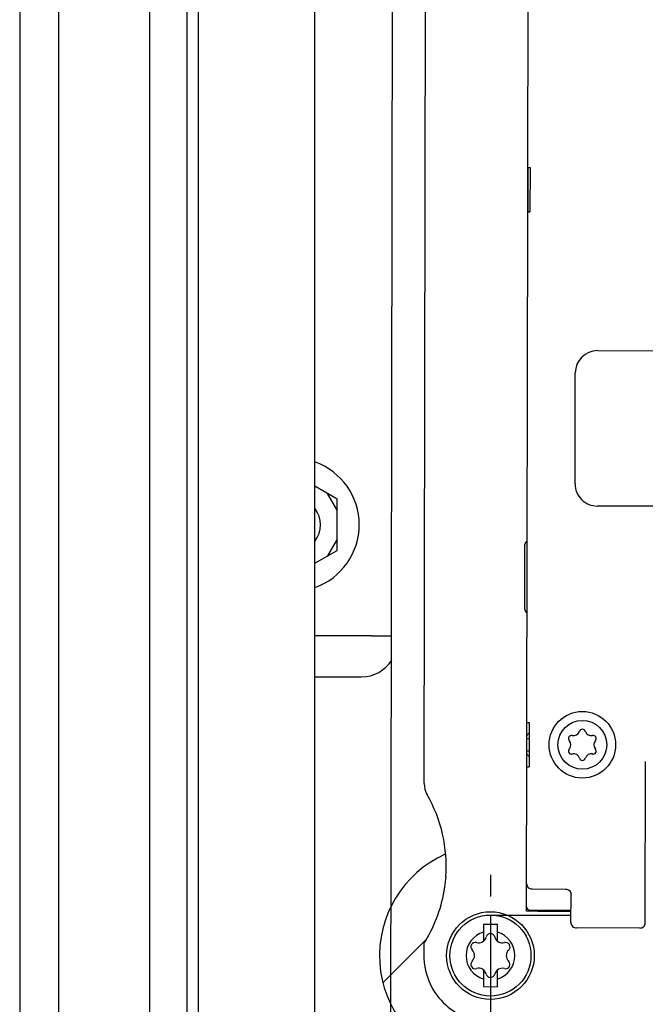
# Paper-space layout '177R0620_4_3' of a CAD drawing. Units: millimetres. Extents: x 0 to 841, y 0 to 594.
# Drawn here: x 248 to 258, y 350 to 366 of the extents above; entities that cross this region are included whole.
import ezdxf

# ---------------------------------------------------------------- set-up
doc = ezdxf.new("R2010")
doc.units = ezdxf.units.MM
doc.header["$LTSCALE"] = 46.255
doc.layers.get('0').update_dxf_attribs({"linetype": 'CONTINUOUS'})
for name, color, linetype in [('002___PRT_ALL_AXES', 7, 'CONTINUOUS'), ('2D_ITEMS', 7, 'CONTINUOUS'), ('DATUM', 7, 'CONTINUOUS'), ('NOTES', 7, 'CONTINUOUS'), ('ROUNDS', 7, 'CONTINUOUS')]:
    doc.layers.add(name, color=color, linetype=linetype)

psp = doc.layouts.new('177R0620_4_3')

# ---------------------------------------------------------------- linework, layer by layer
at = {"color": 3, "linetype": 'CONTINUOUS'}
for p, q in [((254.026, 370.216), (253.993, 349.786)), ((256.221, 363.912), (256.225, 366.54)), ((256.221, 363.912), (256.257, 363.912)), ((256.257, 363.912), (256.256, 363.192)), ((256.206, 354.912), (256.22, 363.192)), ((256.22, 363.192), (256.256, 363.192)), ((257.35, 360.941), (258.43, 360.939)), ((256.987, 358.781), (256.99, 360.581)), ((258.426, 358.419), (257.346, 358.421)), ((253.685, 356.318), (254.004, 356.318)), ((256.206, 354.912), (256.242, 354.912)), ((256.242, 354.912), (256.241, 354.192)), ((258.127, 351.663), (258.131, 354.279)), ((256.202, 352.297), (256.205, 354.192)), ((256.205, 354.192), (256.241, 354.192)), ((256.292, 352.213), (256.832, 352.212)), ((256.921, 351.665), (256.922, 352.128)), ((256.381, 351.852), (256.921, 351.851)), ((258.037, 351.579), (257.011, 351.581))]:
    psp.add_line(p, q, dxfattribs=at)
at = {"color": 7, "linetype": 'CONTINUOUS'}
for p, q in [((256.22, 363.192), (256.221, 363.912)), ((253.127, 358.534), (252.767, 358.742)), ((253.127, 358.354), (252.971, 358.624)), ((253.127, 357.703), (253.127, 358.534)), ((253.127, 357.883), (252.971, 357.613)), ((252.767, 357.495), (253.127, 357.703)), ((256.205, 354.192), (256.206, 354.912)), ((256.206, 354.653), (256.242, 354.653)), ((256.206, 354.452), (256.242, 354.452)), ((255.503, 351.638), (255.503, 351.366)), ((255.728, 351.637), (255.503, 351.638)), ((255.728, 351.366), (255.728, 351.637)), ((255.503, 350.901), (255.502, 350.63)), ((255.727, 350.629), (255.728, 350.9)), ((255.502, 350.63), (255.727, 350.629))]:
    psp.add_line(p, q, dxfattribs=at)
at = {"color": 2, "linetype": 'CONTINUOUS'}
psp.add_line((253.871, 350.69), (254.567, 351.386), dxfattribs=at)
at = {"color": 7, "linetype": 'CONTINUOUS'}
for centre, radius in [((257.106, 354.551), 0.396), ((255.615, 351.133), 0.711), ((255.615, 351.133), 0.657)]:
    psp.add_circle(centre, radius, dxfattribs=at)
at = {"color": 3, "linetype": 'CONTINUOUS'}
for centre, start, end in [((257.35, 360.581), 89.9064, 179.9064), ((257.347, 358.781), 179.9064, 269.9064)]:
    psp.add_arc(centre, 0.36, start, end, dxfattribs=at)
at = {"color": 7, "linetype": 'CONTINUOUS'}
for centre, radius, start, end in [((252.407, 358.118), 1.08, 289.5129, 70.4871), ((256.966, 354.793), 0.0953, 256.1708, 343.7109), ((257.106, 354.753), 0.0504, 16.1708, 163.7109), ((257.246, 354.793), 0.0953, 196.1708, 283.7109), ((256.931, 354.652), 0.0504, 76.1708, 223.7109), ((256.826, 354.551), 0.0953, 316.1708, 43.7109), ((257.281, 354.652), 0.0504, 316.1708, 103.7109), ((257.386, 354.551), 0.0953, 136.1708, 223.7109), ((256.931, 354.45), 0.0504, 136.1708, 283.7109), ((256.966, 354.309), 0.0953, 16.1708, 103.7109), ((257.246, 354.309), 0.0953, 76.1708, 163.7109), ((257.28, 354.45), 0.0504, 256.1708, 43.7109), ((257.106, 354.349), 0.0504, 196.1708, 343.7109), ((255.615, 351.133), 1.8, 114.0173, 323.0278), ((255.615, 351.133), 0.396, 106.4454, 253.4364), ((255.425, 351.464), 0.125, 253.5745, 346.3073), ((255.616, 351.418), 0.0711, 13.5745, 166.3073), ((255.807, 351.464), 0.125, 193.5745, 286.3073), ((255.615, 351.133), 0.396, 286.4454, 73.4364), ((255.369, 351.276), 0.0711, 73.5745, 226.3073), ((255.233, 351.134), 0.125, 313.5745, 46.3073), ((255.862, 351.275), 0.0711, 313.5745, 106.3073), ((255.997, 351.133), 0.125, 133.5745, 226.3073), ((255.369, 350.991), 0.0711, 133.5745, 286.3073), ((255.861, 350.991), 0.0711, 253.5745, 46.3073), ((255.424, 350.803), 0.125, 13.5745, 106.3073), ((255.806, 350.802), 0.125, 73.5745, 166.3073), ((255.615, 350.849), 0.0711, 193.5745, 346.3073)]:
    psp.add_arc(centre, radius, start, end, dxfattribs=at)
for points, knots in [([(256.206, 354.653), (256.206, 354.67), (256.206, 354.703), (256.227, 354.731), (256.24, 354.738)], [0, 0, 0, 0, 0.543672, 1, 1, 1, 1]), ([(256.239, 354.366), (256.227, 354.374), (256.206, 354.402), (256.206, 354.435), (256.206, 354.452)], [0, 0, 0, 0, 0.456328, 1, 1, 1, 1])]:
    psp.add_open_spline(points, degree=3, knots=knots, dxfattribs=at)
at = {"color": 3, "linetype": 'CONTINUOUS'}
for points, knots in [([(256.202, 352.297), (256.202, 352.275), (256.223, 352.229), (256.269, 352.213), (256.292, 352.213)], [0, 0, 0, 0, 0.487916, 1, 1, 1, 1]), ([(256.832, 352.212), (256.855, 352.212), (256.901, 352.195), (256.922, 352.149), (256.922, 352.128)], [0, 0, 0, 0, 0.512084, 1, 1, 1, 1]), ([(256.921, 351.665), (256.921, 351.644), (256.942, 351.598), (256.988, 351.581), (257.011, 351.581)], [0, 0, 0, 0, 0.487916, 1, 1, 1, 1]), ([(258.037, 351.579), (258.06, 351.579), (258.106, 351.596), (258.127, 351.642), (258.127, 351.663)], [0, 0, 0, 0, 0.512084, 1, 1, 1, 1])]:
    psp.add_open_spline(points, degree=3, knots=knots, dxfattribs=at)
at = {"layer": '002___PRT_ALL_AXES', "color": 7, "linetype": 'CONTINUOUS'}
psp.add_arc((252.407, 358.118), 0.45, 323.2407, 36.7593, dxfattribs=at)
at = {"layer": '2D_ITEMS', "color": 7, "linetype": 'CONTINUOUS'}
for p, q in [((254.54, 353.922), (254.566, 370.215)), ((255.618, 352.445), (255.616, 352.091)), ((254.536, 351.328), (254.535, 351.135))]:
    psp.add_line(p, q, dxfattribs=at)
at = {"layer": '2D_ITEMS', "color": 2, "linetype": 'CONTINUOUS'}
for p, q in [((255.616, 351.785), (255.612, 349.213)), ((256.921, 351.783), (255.616, 351.785))]:
    psp.add_line(p, q, dxfattribs=at)
at = {"layer": '2D_ITEMS', "color": 7, "linetype": 'CONTINUOUS'}
for centre, radius, start, end in [((252.558, 352.578), 2.34, 355.9262, 29.8336), ((255.615, 351.133), 1.8, 114.0148, 323.0322), ((252.558, 352.578), 2.34, 327.7022, 350.1498), ((255.615, 351.133), 1.08, 179.9064, 269.9064)]:
    psp.add_arc(centre, radius, start, end, dxfattribs=at)
psp.add_open_spline([(254.54, 353.922), (254.54, 353.86), (254.557, 353.796), (254.588, 353.743)], degree=3, dxfattribs=at)
psp.add_open_spline([(254.863, 352.178), (254.867, 352.2), (254.88, 352.278), (254.89, 352.356), (254.895, 352.412)], degree=3, knots=[0, 0, 0, 0, 0.283305, 1, 1, 1, 1], dxfattribs=at)
at = {"layer": 'DATUM', "color": 7, "linetype": 'CONTINUOUS'}
for p, q in [((247.979, 486.098), (247.979, 210.788)), ((250.697, 210.788), (250.697, 486.098)), ((248.608, 485.828), (248.608, 211.058)), ((250.085, 485.828), (250.085, 211.058))]:
    psp.add_line(p, q, dxfattribs=at)
at = {"layer": 'NOTES', "color": 7, "linetype": 'CONTINUOUS'}
for p, q in [((247.979, 486.098), (247.979, 210.788)), ((250.697, 210.788), (250.697, 486.098)), ((250.877, 210.788), (250.877, 486.098)), ((252.767, 210.788), (252.767, 486.098))]:
    psp.add_line(p, q, dxfattribs=at)
at = {"layer": 'ROUNDS', "color": 7, "linetype": 'CONTINUOUS'}
for p, q in [((256.221, 363.912), (256.22, 363.192)), ((256.173, 356.743), (256.175, 357.798)), ((252.767, 355.652), (253.523, 355.652)), ((256.201, 351.852), (256.202, 352.297)), ((256.381, 351.852), (256.201, 351.852)), ((256.255, 351.87), (256.922, 351.869))]:
    psp.add_line(p, q, dxfattribs=at)
at = {"layer": 'ROUNDS', "color": 3, "linetype": 'CONTINUOUS'}
for p, q in [((253.685, 356.318), (252.767, 356.318)), ((256.382, 351.87), (256.381, 351.852))]:
    psp.add_line(p, q, dxfattribs=at)
at = {"layer": 'ROUNDS', "color": 7, "linetype": 'CONTINUOUS'}
psp.add_circle((257.106, 354.551), 0.54, dxfattribs=at)
for centre, radius, start, end in [((253.523, 356.228), 0.576, 270, 328.2376), ((256.256, 351.924), 0.054, 179.9029, 269.9099)]:
    psp.add_arc(centre, radius, start, end, dxfattribs=at)
for centre, major_axis, start_param, end_param in [((256.229, 357.798), (-0.0105, 0.0532), 0.142982, 1.373108), ((256.227, 356.743), (0.0107, 0.0531), 1.768485, 2.998611)]:
    psp.add_ellipse(centre, major_axis=major_axis, ratio=0.996044, start_param=start_param, end_param=end_param, dxfattribs=at)

doc.saveas('drawing.dxf')
